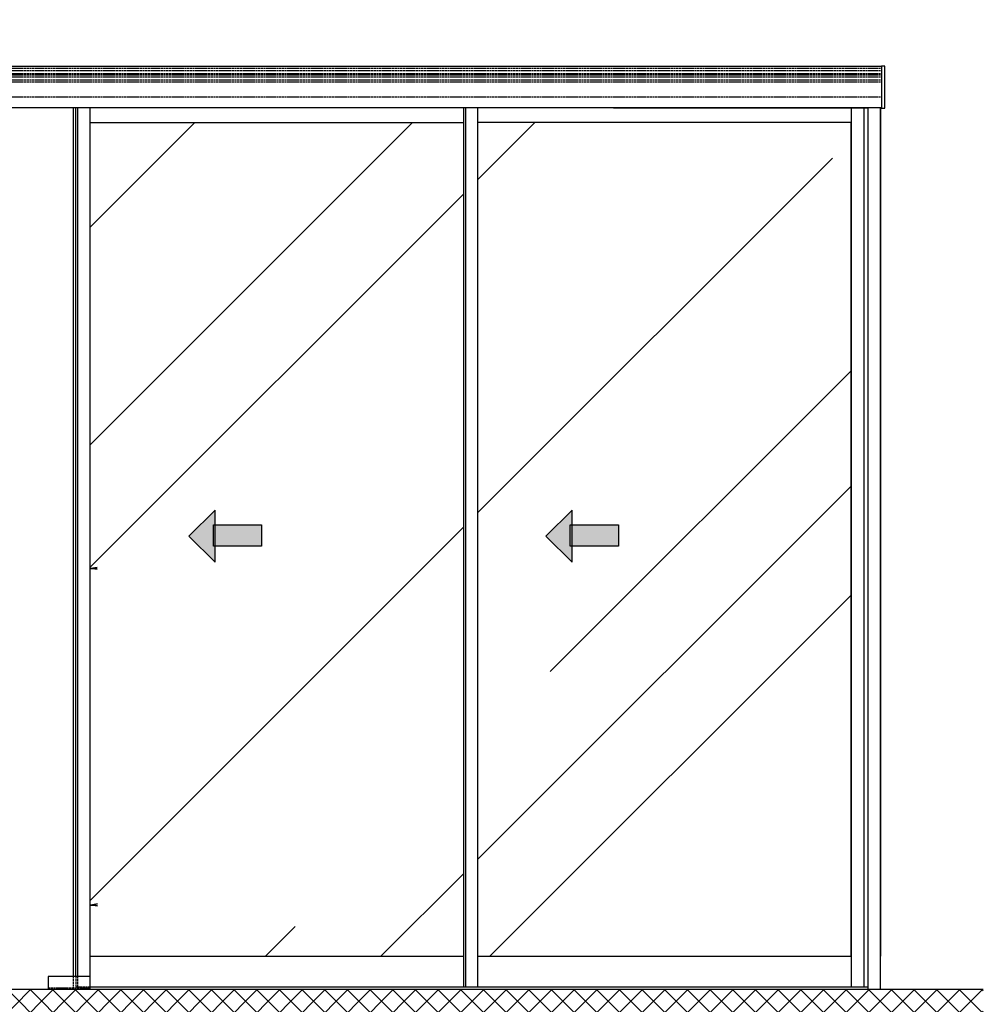
# Model space of a CAD drawing. Units: millimetres. Extents: x -31 to 7209, y -243 to 5248.
# Drawn here: x 1506 to 3797, y 1024 to 3365 of the extents above; entities that cross this region are included whole.
import ezdxf

# ---------------------------------------------------------------- set-up
doc = ezdxf.new("R2010")
doc.units = ezdxf.units.MM
doc.linetypes.add('GEN3', pattern=[6.25, 5, -1.25])
for name, color, linetype in [('dimension-Bemassung', 5, 'Continuous'), ('hatching-Schraffur', 5, 'Continuous'), ('hiddenline-hinterliegendelinie', 6, 'GEN3'), ('outline-Körperkante', 7, 'Continuous')]:
    doc.layers.add(name, color=color, linetype=linetype)

# ---------------------------------------------------------------- blocks, each defined once
blk = doc.blocks.new('pfeil1')
h = blk.add_hatch(color=256)
h.paths.add_polyline_path([(170.72, 339.55), (178.07, 339.55), (178.07, 355.32), (170.72, 355.32)])
h.paths.add_polyline_path([(170.72, 338.93), (170.72, 339.55), (165.29, 339.55), (174.14, 330.59), (182.98, 339.55), (178.07, 339.55), (178.07, 338.93)])
h.paths.add_polyline_path([(170.72, 339.55), (170.72, 338.93), (178.07, 338.93), (178.07, 339.55)], flags=16)
for points in [[(178.07, 338.93), (178.07, 355.32), (170.72, 355.32), (170.72, 338.93)], [(182.98, 339.55), (174.14, 330.59), (174.14, 330.59), (165.29, 339.55)]]:
    blk.add_lwpolyline(points, close=True)
blk = doc.blocks.new('_Open')
at = {"color": 0, "linetype": 'ByBlock', "lineweight": -2}
for p, q in [((-1, 0.17), (0, 0)), ((-1, -0.17), (0, 0)), ((0, 0), (-1, 0))]:
    blk.add_line(p, q, dxfattribs=at)

msp = doc.modelspace()

# ---------------------------------------------------------------- hatches: boundary and pattern name
at = {"layer": 'hatching-Schraffur'}
h = msp.add_hatch(dxfattribs=at)
h.set_pattern_fill('ANSI37', color=256, scale=12, style=0)
h.set_pattern_definition([(45, (211.59, 600.56), (-26.94077, 26.94077), []), (135, (211.59, 600.56), (-26.94077, -26.94077), [])])
h.paths.add_polyline_path([(3797.4877, 890.0745), (3797.4877, 1060.0745), (553.1118, 1060.0745), (553.1118, 3506.482), (383.1118, 3506.482), (383.1118, 890.0745)])
h = msp.add_hatch(dxfattribs=at)
h.set_pattern_fill('AR-RROOF', color=256, scale=45, angle=45, style=0)
h.set_pattern_definition([(45, (211.6, 600.6), (969.87, 2586.3), [17145, -2286, 5715, -1143]), (45, (882.4, 2079.6), (-1883.2, 266.7), [3429, -377.2, 6858, -857.25]), (45, (-71.3, 1691.66), (3661.25, 4744.27), [9144, -1600.2, 4572, -1143])])
h.paths.add_polyline_path([(2596.1118, 1138.0745), (3483.1124, 1138.0745), (3483.1124, 3120.0745), (2596.1118, 3120.0745)])
h.paths.add_polyline_path([(2819.9183, 2198.6545), (2819.9183, 2164.2347), (2930.3003, 2164.2347), (2930.3003, 2112.8117), (2819.9183, 2112.8117), (2819.9183, 2074.7971), (2757.1888, 2136.7258)], flags=16)
h.paths.add_polyline_path([(2562.1118, 3120.0745), (1674.1118, 3120.0745), (1674.1118, 1138.0745), (2562.1118, 1138.0745)])
h.paths.add_polyline_path([(2081.7967, 2164.2347), (2081.7967, 2112.8117), (1971.4147, 2112.8117), (1971.4147, 2074.7971), (1908.6853, 2136.7258), (1971.4147, 2198.6545), (1971.4147, 2164.2347)], flags=16)

# ---------------------------------------------------------------- linework, layer by layer
at = {"layer": 'hiddenline-hinterliegendelinie'}
for p, q in [((567.1118, 3249.5745), (3553.1124, 3249.5745)), ((567.1118, 3244.0862), (3553.1124, 3244.0862)), ((567.1118, 3236.6745), (3553.1124, 3236.6745)), ((567.1118, 3233.4835), (3553.1124, 3233.4835)), ((567.1118, 3228.9835), (3553.1124, 3228.9835)), ((567.1118, 3221.9835), (3553.1124, 3221.9835)), ((567.1118, 3217.4819), (3553.1124, 3217.4819)), ((567.1118, 3181.0745), (3553.1124, 3181.0745)), ((1634.1118, 1060.0745), (1634.1118, 1090.0745)), ((1640.1118, 1090.0745), (1640.1118, 1065.0745)), ((1644.1118, 1090.0745), (1644.1118, 1065.0745)), ((1574.1118, 1063.0745), (1674.1118, 1063.0745)), ((1674.1118, 1065.0745), (1640.1118, 1065.0745))]:
    msp.add_line(p, q, dxfattribs=at)
at = {"layer": 'outline-Körperkante'}
for p, q in [((559.1118, 3254.5862), (3555.1124, 3254.5862)), ((3555.1124, 3254.5862), (3555.1124, 3155.0745)), ((3555.1124, 3155.0745), (559.1118, 3155.0745)), ((1634.1118, 1090.0745), (1634.1118, 3155.0745)), ((1640.1118, 1090.0745), (1640.1118, 3155.0745)), ((1644.1118, 3155.0745), (1644.1118, 1090.0745)), ((1674.1118, 1060.0745), (1674.1118, 3155.0745)), ((2562.1118, 1065.0745), (2562.1118, 3155.0745)), ((2566.1118, 3155.0745), (2566.1118, 1065.0745)), ((2596.1118, 1065.0745), (2596.1118, 3155.0745)), ((2918.1124, 3155.0745), (3483.1124, 3155.0745)), ((3483.1124, 3155.0745), (3483.1124, 1065.0745)), ((3483.1124, 3155.0745), (3513.1124, 3155.0745)), ((3513.1124, 3155.0745), (3513.1124, 1065.0745)), ((3513.1124, 3155.0745), (3523.1124, 3155.0745)), ((3553.1124, 3155.0745), (3553.1124, 3119.0745)), ((1674.1118, 3120.0745), (2562.1118, 3120.0745)), ((3483.1124, 3120.0745), (2596.1118, 3120.0745)), ((3483.1124, 1138.0745), (3483.1124, 3119.0745)), ((3553.1124, 3119.0745), (3553.1124, 1138.0745)), ((1674.7796, 1138.0745), (2562.1118, 1138.0745)), ((2596.1118, 1138.0745), (3483.1124, 1138.0745)), ((1674.1118, 1090.0745), (1574.1118, 1090.0745)), ((1574.1118, 1090.0745), (1574.1118, 1060.0745)), ((1640.7795, 1090.0745), (1614.7795, 1090.0745)), ((553.1118, 1060.0745), (3797.4877, 1060.0745)), ((1544.7795, 1060.0745), (1644.7795, 1060.0745)), ((3523.1124, 1065.0745), (1674.1118, 1065.0745)), ((3483.1124, 1065.0745), (2105.6124, 1065.0745)), ((3513.1124, 1065.0745), (3483.1124, 1065.0745))]:
    msp.add_line(p, q, dxfattribs=at)
for points in [[(3563.1124, 3254.5862), (3555.1124, 3254.5862), (3555.1124, 3154.5907), (3563.1124, 3154.5907)], [(3523.1124, 1060.0745), (3553.1124, 1060.0745), (3553.1124, 3155.0745), (3523.1124, 3155.0745)]]:
    msp.add_lwpolyline(points, close=True, dxfattribs=at)

# ---------------------------------------------------------------- block references
at = {"layer": 'dimension-Bemassung', "xscale": 16, "yscale": 16, "zscale": 16, "rotation": 180}
for p in [(1674.7796, 2060.0745), (1675.4046, 1260.0745)]:
    msp.add_blockref('_Open', p, dxfattribs=at)
at = {"layer": 'outline-Körperkante', "xscale": -6.999999999998181, "yscale": 6.999999999998181, "zscale": 7, "rotation": 270}
for p in [(-405.4548, 917.7613), (443.0487, 917.7613)]:
    msp.add_blockref('pfeil1', p, dxfattribs=at)

doc.saveas('drawing.dxf')
